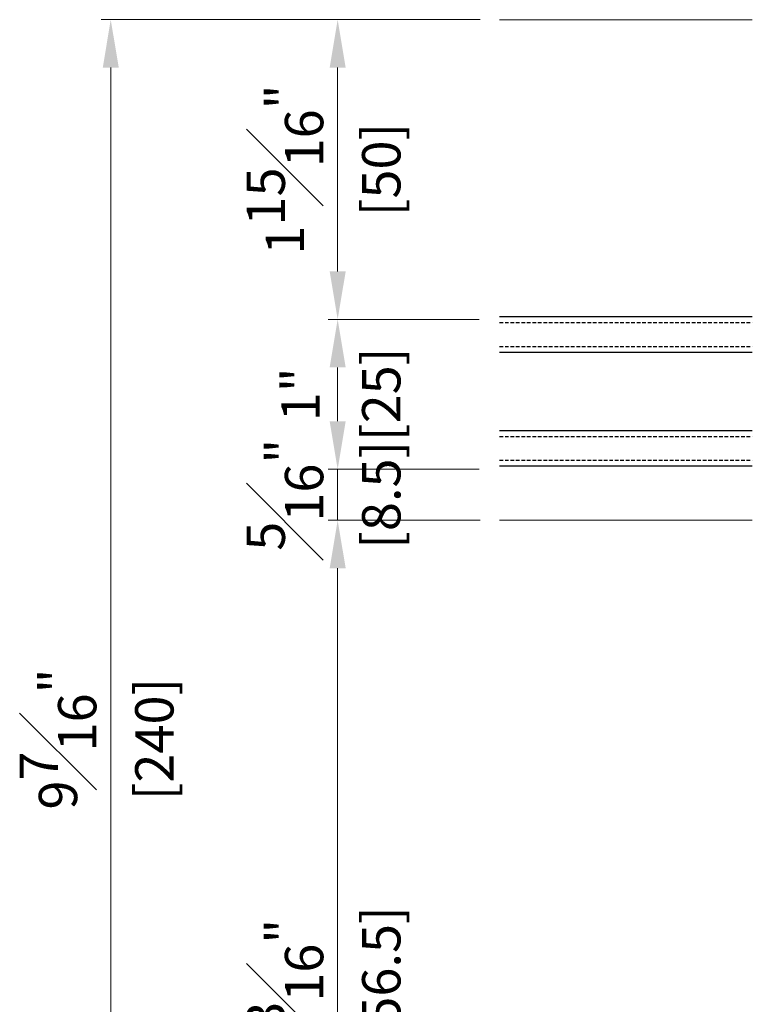
# Model space of a CAD drawing. Units: millimetres. Extents: x 0 to 1485, y -1119 to 2102.
# Drawn here: x 410 to 532, y 1093 to 1257 of the extents above; entities that cross this region are included whole.
import ezdxf

# ---------------------------------------------------------------- set-up
doc = ezdxf.new("R2010")
doc.units = ezdxf.units.MM
doc.header["$LTSCALE"] = 0.122188
doc.header["$MEASUREMENT"] = 0
doc.linetypes.add('HIDDENX2', pattern=[0.75, 0.5, -0.25])
doc.layers.get('DEFPOINTS').update_dxf_attribs({"color": 250})
doc.layers.add('E-GLASS', color=4, linetype='Continuous')
doc.layers.add('E-LINE', color=1, linetype='Continuous', lineweight=20)
doc.styles.add('ROMANS', font='romans.shx', dxfattribs={"width": 0.9})
doc.dimstyles.new('EAGON-inch5', dxfattribs={"dimscale": 1.6, "dimtxt": 4, "dimasz": 5, "dimexe": 1, "dimexo": 2, "dimgap": 1.5, "dimtad": 1, "dimdec": 4, "dimlfac": 0.03937, "dimdsep": 46, "dimlunit": 5, "dimtxsty": 'ROMANS', "dimcen": 1, "dimclrd": 5, "dimclre": 5, "dimclrt": 7, "dimazin": 2, "dimtm": 1e-09, "dimtfac": 1, "dimtdec": 4, "dimtix": 1, "dimtmove": 2, "dimatfit": 3, "dimfxl": 0, "dimfrac": 1, "dimtolj": 1, "dimtzin": 0, "dimlwd": -1, "dimlwe": -1, "dimarcsym": 0})

# ---------------------------------------------------------------- blocks, each defined once
blk = doc.blocks.new('*U43')
at = {"layer": 'E-GLASS', "color": 5, "linetype": 'HIDDENX2', "ltscale": 10}
for p, q in [((10, 42.19), (10, 0)), ((14, 42.19), (14, 0)), ((29, 42.19), (29, 0)), ((33, 42.19), (33, 0))]:
    blk.add_line(p, q, dxfattribs=at)
at = {"layer": 'E-GLASS'}
for points in [[(9, 0), (9, 42.19)], [(15, 42.19), (15, 0)], [(28, 0), (28, 42.19)], [(34, 42.19), (34, 0)]]:
    blk.add_lwpolyline(points, dxfattribs=at)
at = {"layer": 'E-LINE'}
for p, q in [((0, 0), (0, 42.19)), ((83.5, 0), (83.5, 42.19))]:
    blk.add_line(p, q, dxfattribs=at)
blk = doc.blocks.new('*D129')
at = {"layer": 'DEFPOINTS', "color": 0, "transparency": 16777216}
for p in [(27901.68, -6445.48), (27966.56, -6445.48, 0), (27966.56, -6685.48, 0)]:
    blk.add_point(p, dxfattribs=at)
at = {"layer": 'E-LINE', "color": 5, "transparency": 16777216}
for p, q in [((27963.36, -6445.48), (27900.08, -6445.48)), ((27901.68, -6677.48), (27901.68, -6453.48)), ((27963.36, -6685.48), (27900.08, -6685.48))]:
    blk.add_line(p, q, dxfattribs=at)
for points in [[(27900.35, -6453.48), (27903.02, -6453.48), (27901.68, -6445.48)], [(27900.35, -6677.48), (27903.02, -6677.48), (27901.68, -6685.48)]]:
    blk.add_solid(points, dxfattribs=at)
at = {"layer": 'E-LINE', "color": 7, "transparency": 16777216, "char_height": 6.4, "attachment_point": 5, "rotation": 90, "style": 'ROMANS'}
for s, insert in [('\\A1;9{\\H1x;\\S7#16;}"', (27892.88, -6565.48)), ('\\A1;[240]', (27908.96, -6565.48))]:
    blk.add_mtext(s, dxfattribs=dict(at, insert=insert))
blk = doc.blocks.new('*D130')
at = {"layer": 'DEFPOINTS', "color": 0, "transparency": 16777216}
for p in [(27966.56, -6445.48, 0), (27939.55, -6495.48), (27966.36, -6495.48, 0)]:
    blk.add_point(p, dxfattribs=at)
at = {"layer": 'E-LINE', "color": 5, "transparency": 16777216}
for p, q in [((27963.36, -6445.48), (27937.95, -6445.48)), ((27939.55, -6453.48), (27939.55, -6487.48)), ((27963.16, -6495.48), (27937.95, -6495.48))]:
    blk.add_line(p, q, dxfattribs=at)
for points in [[(27938.22, -6453.48), (27940.89, -6453.48), (27939.55, -6445.48)], [(27938.22, -6487.48), (27940.89, -6487.48), (27939.55, -6495.48)]]:
    blk.add_solid(points, dxfattribs=at)
at = {"layer": 'E-LINE', "color": 7, "transparency": 16777216, "char_height": 6.4, "attachment_point": 5, "rotation": 90, "style": 'ROMANS'}
for s, insert in [('\\A1;1{\\H1x;\\S15#16;}"', (27930.75, -6470.48)), ('\\A1;[50]', (27946.83, -6470.48))]:
    blk.add_mtext(s, dxfattribs=dict(at, insert=insert))
blk = doc.blocks.new('*D131')
at = {"layer": 'DEFPOINTS', "color": 0, "transparency": 16777216}
for p in [(27966.36, -6495.48, 0), (27939.55, -6520.48), (27966.36, -6520.48, 0)]:
    blk.add_point(p, dxfattribs=at)
at = {"layer": 'E-LINE', "color": 5, "transparency": 16777216}
for p, q in [((27963.16, -6495.48), (27937.95, -6495.48)), ((27939.55, -6503.48), (27939.55, -6512.48)), ((27963.16, -6520.48), (27937.95, -6520.48))]:
    blk.add_line(p, q, dxfattribs=at)
for points in [[(27938.22, -6503.48), (27940.89, -6503.48), (27939.55, -6495.48)], [(27938.22, -6512.48), (27940.89, -6512.48), (27939.55, -6520.48)]]:
    blk.add_solid(points, dxfattribs=at)
at = {"layer": 'E-LINE', "color": 7, "transparency": 16777216, "char_height": 6.4, "attachment_point": 5, "rotation": 90, "style": 'ROMANS'}
for s, insert in [('\\A1;[25]', (27946.83, -6507.98)), ('\\A1;1"', (27933.34, -6507.98))]:
    blk.add_mtext(s, dxfattribs=dict(at, insert=insert))
blk = doc.blocks.new('*D132')
at = {"layer": 'DEFPOINTS', "color": 0, "transparency": 16777216}
for p in [(27966.36, -6520.48), (27939.55, -6528.98), (27966.56, -6528.98)]:
    blk.add_point(p, dxfattribs=at)
at = {"layer": 'E-LINE', "color": 5, "transparency": 16777216}
for p, q in [((27939.55, -6512.48), (27939.55, -6504.48)), ((27963.16, -6520.48), (27937.95, -6520.48)), ((27939.55, -6520.48), (27939.55, -6528.98)), ((27963.36, -6528.98), (27937.95, -6528.98)), ((27939.55, -6536.98), (27939.55, -6544.98))]:
    blk.add_line(p, q, dxfattribs=at)
for points in [[(27938.22, -6512.48), (27940.89, -6512.48), (27939.55, -6520.48)], [(27938.22, -6536.98), (27940.89, -6536.98), (27939.55, -6528.98)]]:
    blk.add_solid(points, dxfattribs=at)
at = {"layer": 'E-LINE', "color": 7, "transparency": 16777216, "char_height": 6.4, "attachment_point": 5, "rotation": 90, "style": 'ROMANS'}
for s, insert in [('\\A1;{\\H1x;\\S5#16;}"', (27930.75, -6524.73)), ('\\A1;[8.5]', (27946.83, -6524.73))]:
    blk.add_mtext(s, dxfattribs=dict(at, insert=insert))
blk = doc.blocks.new('*D133')
at = {"layer": 'DEFPOINTS', "color": 0, "transparency": 16777216}
for p in [(27966.56, -6528.98, 0), (27939.55, -6685.48), (27966.56, -6685.48, 0)]:
    blk.add_point(p, dxfattribs=at)
at = {"layer": 'E-LINE', "color": 5, "transparency": 16777216}
blk.add_line((27963.36, -6528.98), (27937.95, -6528.98), dxfattribs=at)
at = {"layer": 'E-LINE', "color": 5, "linetype": 'ByBlock', "transparency": 16777216}
for p, q in [((27939.55, -6536.98), (27939.55, -6677.48)), ((27963.36, -6685.48), (27937.95, -6685.48))]:
    blk.add_line(p, q, dxfattribs=at)
at = {"layer": 'E-LINE', "color": 5, "transparency": 16777216}
for points in [[(27938.22, -6536.98), (27940.89, -6536.98), (27939.55, -6528.98)], [(27938.22, -6677.48), (27940.89, -6677.48), (27939.55, -6685.48)]]:
    blk.add_solid(points, dxfattribs=at)
at = {"layer": 'E-LINE', "color": 7, "transparency": 16777216, "char_height": 6.4, "attachment_point": 5, "rotation": 90, "style": 'ROMANS'}
for s, insert in [('\\A1;[156.5]', (27946.83, -6607.23)), ('\\A1;6{\\H1x;\\S3#16;}"', (27930.75, -6607.23))]:
    blk.add_mtext(s, dxfattribs=dict(at, insert=insert))

msp = doc.modelspace()

# ---------------------------------------------------------------- block references
at = {"layer": 'E-LINE', "rotation": 90.00000000000001}
msp.add_blockref('*U43', (532.11584, 1173.26151, 0), dxfattribs=at)

# ---------------------------------------------------------------- dimensions: what is measured, and where the dimension line sits
at = {"layer": 'E-LINE'}
for base, p1, p2, override, picture, middle in [((425.04775, 1256.76151, 0), (489.92365, 1016.77031, 0), (489.92365, 1256.76151, 0), {"dimpost": '"\\X'}, '*D129', (425.04775, 1136.76591, 0)), ((462.91787, 1206.76116, 0), (489.92365, 1256.76151, 0), (489.72364, 1206.76116, 0), {"dimpost": '"\\X'}, '*D130', (462.91787, 1231.76133, 0)), ((462.91787, 1181.76116, 0), (489.72364, 1206.76116, 0), (489.72364, 1181.76116, 0), {"dimpost": '"\\X'}, '*D131', (462.91787, 1194.26116, 0)), ((462.91787, 1173.26151, 0), (489.72364, 1181.76116, 0), (489.92365, 1173.26151, 0), {"dimpost": '"\\X'}, '*D132', (462.91787, 1177.51133, 0)), ((462.91787, 1016.77031, 0), (489.92365, 1173.26151, 0), (489.92365, 1016.77031, 0), {"dimpost": '"\\X', "dimfxl": 1.25}, '*D133', (462.91787, 1095.01591, 0))]:
    dim = msp.add_linear_dim(base=base, p1=p1, p2=p2, angle=90, dimstyle='EAGON-inch5', override=override, dxfattribs=at)
    dim.commit()
    dim.dimension.update_dxf_attribs({"geometry": picture, "text_midpoint": middle, "insert": (-27476.63617, 7702.24581)})

doc.saveas('drawing.dxf')
